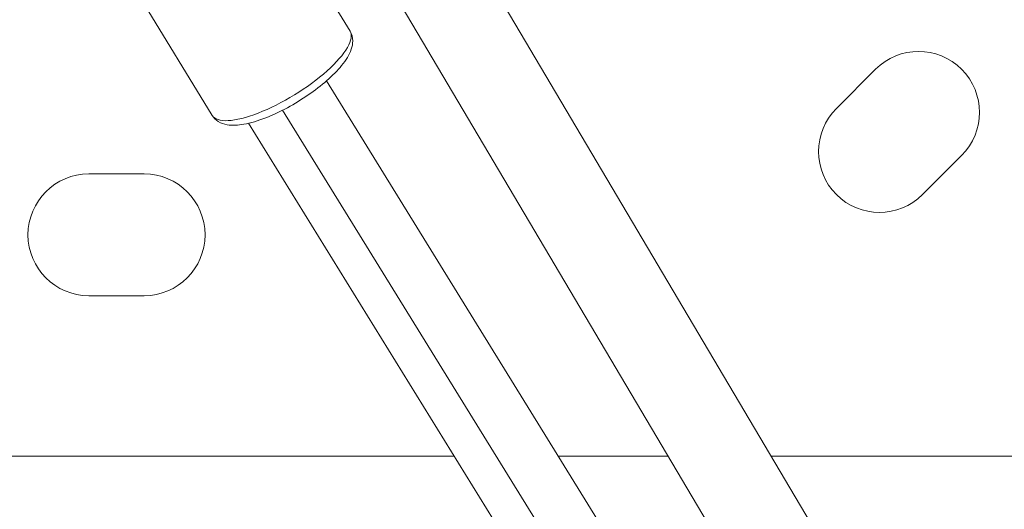
# Model space of a CAD drawing. Units: millimetres. Extents: x -363 to 20740, y 68 to 4504.
# Drawn here: x 2349 to 2527, y 1514 to 1603 of the extents above; entities that cross this region are included whole.
import ezdxf

# ---------------------------------------------------------------- set-up
doc = ezdxf.new("R2010")
doc.units = ezdxf.units.MM
doc.styles.get("Standard").update_dxf_attribs({"font": 'arial.ttf'})
doc.dimstyles.new('ISO-25', dxfattribs={"dimtxt": 2.5, "dimasz": 2.5, "dimexe": 1.25, "dimexo": 0.625, "dimtad": 1, "dimtxsty": 'Standard', "dimcen": 2.5, "dimadec": 0, "dimazin": 0, "dimtfac": 1, "dimtmove": 0, "dimatfit": 3, "dimfxl": 1, "dimarcsym": 0})

# ---------------------------------------------------------------- blocks, each defined once
blk = doc.blocks.new('*D3')
at = {"color": 0, "lineweight": -2, "transparency": 16777216}
for p, q in [((20.05, 4181.01), (20.05, 4242.26)), ((140.05, 4241.01), (5750.22, 4241.01)), ((5870.22, 4181.01), (5870.22, 4242.26))]:
    blk.add_line(p, q, dxfattribs=at)
at = {"color": 0, "transparency": 16777216}
for points in [[(140.05, 4261.01), (140.05, 4221.01), (20.05, 4241.01)], [(5750.22, 4261.01), (5750.22, 4221.01), (5870.22, 4241.01)]]:
    blk.add_solid(points, dxfattribs=at)
at = {"layer": 'Defpoints', "color": 0, "transparency": 16777216}
for p in [(5870.22, 4241.01), (20.05, 748.67), (5870.22, 748.67)]:
    blk.add_point(p, dxfattribs=at)
at = {"color": 0, "transparency": 16777216, "insert": (2945.14, 4373.12), "char_height": 200, "attachment_point": 5}
blk.add_mtext('585', dxfattribs=at)
blk = doc.blocks.new('*D4')
at = {"color": 0, "lineweight": -2, "transparency": 16777216}
for p, q in [((-39.82, 4148.46), (-101.07, 4148.46)), ((-99.82, 4028.46), (-99.82, 447.47)), ((-39.82, 327.47), (-101.07, 327.47))]:
    blk.add_line(p, q, dxfattribs=at)
at = {"color": 0, "transparency": 16777216}
for points in [[(-119.82, 4028.46), (-79.82, 4028.46), (-99.82, 4148.46)], [(-119.82, 447.47), (-79.82, 447.47), (-99.82, 327.47)]]:
    blk.add_solid(points, dxfattribs=at)
at = {"layer": 'Defpoints', "color": 0, "transparency": 16777216}
for p in [(2945.13, 4148.46), (-99.82, 327.47), (3945.14, 327.47)]:
    blk.add_point(p, dxfattribs=at)
at = {"color": 0, "transparency": 16777216, "insert": (-232.01, 2237.97), "char_height": 200, "attachment_point": 5, "rotation": 90}
blk.add_mtext('380', dxfattribs=at)

msp = doc.modelspace()

# ---------------------------------------------------------------- linework, layer by layer
at = {"color": 0, "linetype": 'Continuous', "lineweight": 0}
for p, q in [((2402.519, 1662.378), (2740.143, 1092.435)), ((2388.094, 1655.335), (2726.425, 1084.2)), ((2408.577, 1600.478), (2390.188, 1630.5)), ((2383.678, 1585.226), (2365.288, 1615.248)), ((2496.483, 1586.492), (2503.555, 1593.563)), ((2699.022, 1114.809), (2404.311, 1591.451)), ((2690.17, 1110.959), (2396.353, 1586.155)), ((2684.886, 1107.249), (2390.225, 1583.809)), ((2519.111, 1578.006), (2512.04, 1570.935)), ((2361.376, 1574.67), (2371.376, 1574.67)), ((2371.376, 1552.67), (2361.376, 1552.67)), ((2196.376, 1523.67), (2427.409, 1523.67)), ((2446.22, 1523.67), (2466.09, 1523.67)), ((2484.687, 1523.67), (2536.376, 1523.67))]:
    msp.add_line(p, q, dxfattribs=at)
for centre, start, end in [((2511.333, 1585.785), 315, 135), ((2504.262, 1578.714), 135, 315), ((2361.376, 1563.67), 90, 270), ((2371.376, 1563.67), 270, 90)]:
    msp.add_arc(centre, 11, start, end, dxfattribs=at)
at = {"color": 0, "linetype": 'Continuous', "lineweight": 0, "extrusion": (2.631e-16, -2.92732e-16, -1)}
msp.add_ellipse((2396.127, 1592.852), major_axis=(12.45, 7.626), ratio=0.3143465, start_param=0, end_param=3.1415927, dxfattribs=at)
at = {"color": 0, "linetype": 'Continuous', "lineweight": 0}
msp.add_open_spline([(2383.678, 1585.226), (2383.954, 1584.774), (2384.344, 1584.402), (2385.278, 1583.813), (2385.828, 1583.639), (2387.334, 1583.382), (2388.321, 1583.445), (2390.614, 1583.854), (2391.943, 1584.253), (2394.616, 1585.298), (2395.944, 1585.919), (2398.55, 1587.325), (2399.827, 1588.104), (2402.24, 1589.758), (2403.375, 1590.632), (2405.422, 1592.422), (2406.326, 1593.336), (2407.854, 1595.21), (2408.46, 1596.155), (2408.967, 1597.655), (2409.071, 1598.153), (2409.068, 1599.277), (2408.917, 1599.924), (2408.577, 1600.478)], degree=3, knots=[3.3318157, 3.3318157, 3.3318157, 3.3318157, 3.4857739, 3.4857739, 3.6768054, 3.6768054, 4.0080369, 4.0080369, 4.3854058, 4.3854058, 4.7294588, 4.7294588, 5.0646468, 5.0646468, 5.3997198, 5.3997198, 5.7428808, 5.7428808, 6.1131965, 6.1131965, 6.2843243, 6.2843243, 6.4734084, 6.4734084, 6.4734084, 6.4734084], dxfattribs=at)

# ---------------------------------------------------------------- dimensions: what is measured, and where the dimension line sits
dim = msp.add_linear_dim(base=(5870.218, 4241.01), p1=(20.054, 748.67), p2=(5870.218, 748.67), text='585', dimstyle='ISO-25', override={"dimtxt": 200, "dimasz": 120, "dimgap": 30, "dimtad": 2, "dimfxl": 60, "dimfxlon": 1})
dim.commit()
dim.dimension.update_dxf_attribs({"geometry": '*D3', "text_midpoint": (2945.136, 4373.124)})
dim = msp.add_linear_dim(base=(-99.825, 327.47), p1=(2945.135, 4148.462), p2=(3945.136, 327.47), angle=90, text='380', dimstyle='ISO-25', override={"dimtxt": 200, "dimasz": 120, "dimgap": 30, "dimtad": 2, "dimfxl": 60, "dimfxlon": 1})
dim.commit()
dim.dimension.update_dxf_attribs({"geometry": '*D4', "text_midpoint": (-232.007, 2237.966)})

doc.saveas('drawing.dxf')
